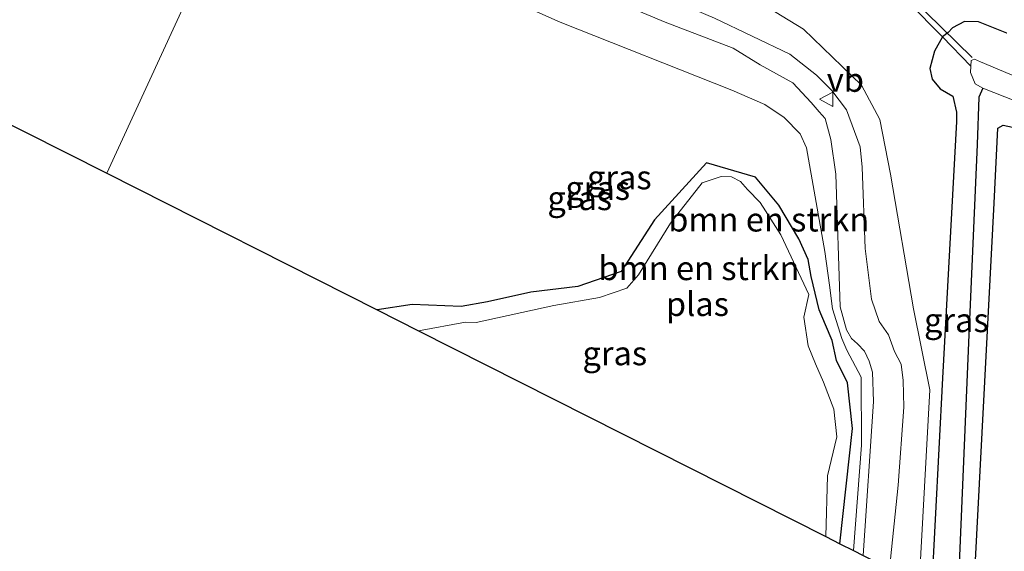
# Model space of a CAD drawing. Units: metres. Extents: x 267263 to 270002, y 574263 to 575000.
# Drawn here: x 267676 to 267779, y 574745 to 574801 of the extents above; entities that cross this region are included whole.
import ezdxf
from ezdxf.enums import TextEntityAlignment as Align

# ---------------------------------------------------------------- set-up
doc = ezdxf.new("R2010")
doc.units = ezdxf.units.M
doc.linetypes.add('IE-TERREINAFSCHEIDING', pattern=[10, 8, -2])
doc.layers.get('0').update_dxf_attribs({"lineweight": 25})
for name, color, linetype, lineweight in [('B-ME-GR-BOMENSTRUIKEN-GV-B6', 93, 'Continuous', 18), ('B-ME-GW-KRUINLIJN-L-B1', 93, 'Continuous', 18), ('B-ME-GW-TEENLIJN-L-B1', 93, 'Continuous', 18), ('B-ME-IE-GRASLAND-GV-B6', 93, 'Continuous', 18), ('B-ME-IE-HULPGEOMETRIE-L-B1', 53, 'Continuous', 18), ('B-ME-IE-TERREINAFSCHEIDING-DOORGANG-L-B1', 8, 'IE-TERREINAFSCHEIDING-KUNSTMATIG-OPEN', 18), ('B-ME-IE-TERREINAFSCHEIDING-RASTERHEKWERK-L-B1', 8, 'IE-TERREINAFSCHEIDING', 18), ('B-ME-OG-WATER-GV-B6', 153, 'Continuous', 18), ('B-ME-VW-MEUBILAIR_WEGMEUBILAIR-VERKEERSBORD-S-B1', 8, 'Continuous', 18)]:
    doc.layers.add(name, color=color, linetype=linetype, lineweight=lineweight)
for name, color, linetype in [('B-ME-GR-BOS-GV-B6', 10, 'Continuous'), ('B-ME-GW-INSTEEKWATERGANG-L-B1', 10, 'Continuous'), ('B-ME-GW-WATERGANG-GREPPEL-L-B1', 10, 'Continuous'), ('B-ME-KG-KADASTRAAL-OPNAMEDTMGRENS-L-B1', 10, 'Continuous'), ('B-ME-KW-DUIKER-L-B1', 10, 'Continuous')]:
    doc.layers.add(name, color=color, linetype=linetype)
doc.styles.add('NLCS-ISO', font='NLCS-ISO.TTF')
doc.linetypes.add('IE-TERREINAFSCHEIDING-KUNSTMATIG-OPEN', pattern='A,7,-1.5,[67,NLCS.SHX,S=0.75,R=0,X=0,Y=0],-1.5', length=10)

# ---------------------------------------------------------------- blocks, each defined once
blk = doc.blocks.new('verkeersbord')
for p, q in [((0, 0.75), (-0.75, -0.625)), ((0.75, -0.625), (0, 0.75)), ((-0.75, -0.625), (0.75, -0.625))]:
    blk.add_line(p, q)

msp = doc.modelspace()

# ---------------------------------------------------------------- linework, layer by layer
at = {"layer": 'B-ME-GR-BOMENSTRUIKEN-GV-B6'}
for points in [[(267548.362, 574854.091, 2.2), (267553.07, 574855.771, 2.41), (267573.187, 574868.578, 2.023), (267584.25, 574862.456, 2.041), (267600.067, 574865.297, 1.585), (267621.206, 574853.928, 1.723), (267634.821, 574847.506, 1.723), (267656.907, 574836.726, 1.669), (267699.473, 574815.574, 1.261), (267685.409, 574784.969, 0.343), (267548.362, 574854.091, 2.2)], [(267706.933, 574816.219, 2.728), (267743.791, 574800.776, 2.302), (267750.898, 574798.053, 1.915), (267753.702, 574796.313, 1.852), (267757.12, 574794.443, 1.738), (267759.028, 574792.376, 1.459), (267759.88, 574791.383, 1.459), (267760.512, 574790.686, 1.567), (267761.083, 574788.516, 1.69), (267761.621, 574784.879, 1.774), (267762.083, 574770.993, 1.774), (267762.738, 574768.614, 1.774), (267763.238, 574767.682, 1.774), (267763.881, 574767.131, 1.774), (267764.599, 574766.374, 1.774), (267765.113, 574765.316, 1.774), (267765.441, 574764.189, 1.774), (267765.551, 574761.095, 1.681), (267764.49, 574745, 1.729), (267763.452, 574745.533, 0.853)], [(267713.679, 574770.681, 1.072), (267685.409, 574784.969, 0.343), (267699.473, 574815.574, 1.261), (267732.789, 574800.785, 0.859), (267750.755, 574793.676, 0.64), (267754.187, 574792.149, 0.526), (267756.217, 574790.787, 0.526), (267757.87, 574789.11, 0.526), (267758.554, 574787.617, 0.526), (267760.449, 574776.804, 0.547), (267760.954, 574773.278, 0.826), (267761.266, 574770.814, 0.826), (267762.247, 574767.687, 0.826), (267762.761, 574766.463, 0.826), (267764.273, 574763.663, 0.826), (267764.291, 574756.53, 0.826), (267763.452, 574745.533, 0.853), (267762.035, 574746.243, 0.631), (267763.343, 574758.303, 0.658), (267762.823, 574763.052, 0.544), (267761.688, 574765.4, 0.562), (267761.216, 574767.472, 0.601), (267760.52, 574769.13, 0.583), (267759.856, 574770.698, 0.568), (267759.039, 574774.168, 0.469), (267758.739, 574775.949, 0.472), (267757.765, 574778.109, 0.511), (267755.658, 574781.65, 0.493), (267753.225, 574784.576, 0.511), (267748.111, 574786.054, 0.511), (267742.67, 574780.117, 0.661), (267739.178, 574774.716, 1.258), (267734.64, 574773.134, 1.195), (267729.736, 574772.557, 1.072), (267725.209, 574771.531, 1.072), (267722.446, 574771.049, 1.072), (267717.335, 574771.267, 1.072), (267713.679, 574770.681, 1.072)], [(267763.452, 574745.533, 0.853), (267764.291, 574756.53, 0.826), (267764.273, 574763.663, 0.826), (267762.761, 574766.463, 0.826), (267762.247, 574767.687, 0.826), (267761.266, 574770.814, 0.826), (267760.954, 574773.278, 0.826), (267760.449, 574776.804, 0.547), (267758.554, 574787.617, 0.526), (267757.87, 574789.11, 0.526), (267756.217, 574790.787, 0.526), (267754.187, 574792.149, 0.526), (267750.755, 574793.676, 0.64), (267732.789, 574800.785, 0.859), (267699.473, 574815.574, 1.261)]]:
    msp.add_polyline3d(points, dxfattribs=at)
at = {"layer": 'B-ME-GR-BOS-GV-B6'}
msp.add_polyline3d([(267775.939, 574739.175, -0.388), (267778.155, 574781.846, -0.229), (267778.541, 574789.699, -0.694), (267779.118, 574790.016, -0.703), (267781.075, 574789.593, -0.706), (267788.245, 574787.497, -0.637), (267798.991, 574783.12, -0.328), (267816.646, 574775.879, -0.232), (267827.378, 574771.825, -0.238), (267850.973, 574763.126, -0.238), (267869.627, 574755.819, -0.106), (267873.256, 574754.73, -0.046), (267874.072, 574754.779, 0.031), (267882, 574751.079, 0.328)], dxfattribs=at)
at = {"layer": 'B-ME-GW-INSTEEKWATERGANG-L-B1'}
for points in [[(267779.494, 574799.61, 0.187), (267776.525, 574800.802, 0.163), (267775.078, 574800.832, 0.163), (267773.81, 574800.186, 0.163), (267773.363, 574799.693, 0.163), (267772.768, 574799.241, 0.091), (267771.925, 574797.73, 0.064), (267771.454, 574795.942, 0.058), (267771.673, 574794.828, 0.058), (267772.535, 574793.8, 0.058), (267773.843, 574793.041, 0.058), (267774.224, 574791.363, 0.058), (267774.237, 574790.375, 0.058), (267772.782, 574763.533, -0.139), (267771.599, 574741.37, -0.019)], [(267775.939, 574739.175, -0.388), (267778.155, 574781.846, -0.229), (267778.541, 574789.699, -0.694), (267779.118, 574790.016, -0.703), (267781.075, 574789.593, -0.706)], [(267762.035, 574746.243, 0.631), (267763.343, 574758.303, 0.658), (267762.823, 574763.052, 0.544), (267761.688, 574765.4, 0.562), (267761.216, 574767.472, 0.601), (267760.52, 574769.13, 0.583), (267759.856, 574770.698, 0.568), (267759.039, 574774.168, 0.469), (267758.739, 574775.949, 0.472), (267757.765, 574778.109, 0.511), (267755.658, 574781.65, 0.493), (267753.225, 574784.576, 0.511), (267748.111, 574786.054, 0.511), (267742.67, 574780.117, 0.661), (267739.178, 574774.716, 1.258), (267734.64, 574773.134, 1.195), (267729.736, 574772.557, 1.072), (267725.209, 574771.531, 1.072), (267722.446, 574771.049, 1.072), (267717.335, 574771.267, 1.072), (267713.679, 574770.681, 1.072)]]:
    msp.add_polyline3d(points, dxfattribs=at)
at = {"layer": 'B-ME-GW-KRUINLIJN-L-B1'}
msp.add_polyline3d([(267702.022, 574821.12, 2.566), (267748.937, 574801.176, 2.17), (267756.792, 574797.413, 1.9), (267759.578, 574795.242, 1.753), (267761.184, 574793.614, 1.591), (267762.721, 574791.603, 1.495), (267764.155, 574787.743, 1.495), (267764.354, 574785.598, 1.861), (267764.674, 574777.094, 1.861), (267765.356, 574771.824, 1.903), (267766.154, 574769.474, 1.903), (267767.119, 574768.091, 1.903), (267767.762, 574766.321, 1.903), (267768.455, 574765.021, 1.867), (267768.668, 574763.322, 1.867), (267768.729, 574760.522, 1.867), (267768.129, 574752.361, 1.867), (267767.217, 574743.622, 1.729)], dxfattribs=at)
at = {"layer": 'B-ME-GW-TEENLIJN-L-B1'}
for points in [[(267703.726, 574824.829, 0.13), (267750.123, 574805.023, 0.088), (267758.237, 574800.048, 0.142), (267764.288, 574794.186, 0.214), (267766.225, 574790.608, 0.22), (267767.333, 574784.867, 0.22), (267769.728, 574770.8, 0.142), (267771.43, 574762.33, 0.049), (267770.343, 574742.042, 0.178)], [(267763.452, 574745.533, 0.853), (267764.291, 574756.53, 0.826), (267764.273, 574763.663, 0.826), (267762.761, 574766.463, 0.826), (267762.247, 574767.687, 0.826), (267761.266, 574770.814, 0.826), (267760.954, 574773.278, 0.826), (267760.449, 574776.804, 0.547), (267758.554, 574787.617, 0.526), (267757.87, 574789.11, 0.526), (267756.217, 574790.787, 0.526), (267754.187, 574792.149, 0.526), (267750.755, 574793.676, 0.64), (267732.789, 574800.785, 0.859), (267699.473, 574815.574, 1.261)]]:
    msp.add_polyline3d(points, dxfattribs=at)
at = {"layer": 'B-ME-GW-WATERGANG-GREPPEL-L-B1'}
msp.add_polyline3d([(267776.975, 574793.867, -1.903), (267776.576, 574792.934, -1.786), (267776.372, 574787.985, -1.756), (267775.527, 574768.074, -1.78), (267774.341, 574739.983, -1.72)], dxfattribs=at)
at = {"layer": 'B-ME-IE-GRASLAND-GV-B6'}
for points in [[(267779.494, 574799.61, 0.187), (267776.525, 574800.802, 0.163), (267775.078, 574800.832, 0.163), (267773.81, 574800.186, 0.163), (267773.363, 574799.693, 0.163), (267772.768, 574799.241, 0.091), (267769.212, 574802.823, 0.157), (267770.179, 574803.932, 0.145), (267770.92, 574804.847, 0.112), (267771.337, 574805.616, 0.112), (267771.923, 574806.878, 0.112), (267772.369, 574808.346, 0.694), (267770.408, 574809.778, 0.682), (267765.314, 574812.413, 0.682), (267762.707, 574813.382, 0.682), (267758.192, 574815.395, 0.682), (267747.671, 574819.35, 0.661), (267729.348, 574826.733, 0.61), (267708.482, 574835.18, 0.349), (267711.096, 574840.868, 0.502)], [(267764.49, 574745, 1.729), (267765.551, 574761.095, 1.681), (267765.441, 574764.189, 1.774), (267765.113, 574765.316, 1.774), (267764.599, 574766.374, 1.774), (267763.881, 574767.131, 1.774), (267763.238, 574767.682, 1.774), (267762.738, 574768.614, 1.774), (267762.083, 574770.993, 1.774), (267761.621, 574784.879, 1.774), (267761.083, 574788.516, 1.69), (267760.512, 574790.686, 1.567), (267759.88, 574791.383, 1.459), (267759.028, 574792.376, 1.459), (267757.12, 574794.443, 1.738), (267753.702, 574796.313, 1.852), (267750.898, 574798.053, 1.915), (267743.791, 574800.776, 2.302), (267706.933, 574816.219, 2.728)], [(267770.343, 574742.042, 0.178), (267771.43, 574762.33, 0.049), (267769.728, 574770.8, 0.142), (267767.333, 574784.867, 0.22), (267766.225, 574790.608, 0.22), (267764.288, 574794.186, 0.214), (267758.237, 574800.048, 0.142), (267750.123, 574805.023, 0.088)], [(267750.123, 574805.023, 0.088), (267758.237, 574800.048, 0.142), (267764.288, 574794.186, 0.214), (267766.225, 574790.608, 0.22), (267767.333, 574784.867, 0.22), (267769.728, 574770.8, 0.142), (267771.43, 574762.33, 0.049), (267770.343, 574742.042, 0.178)], [(267769.212, 574802.823, 0.157), (267772.768, 574799.241, 0.091), (267771.925, 574797.73, 0.064), (267771.454, 574795.942, 0.058), (267771.673, 574794.828, 0.058), (267772.535, 574793.8, 0.058), (267773.843, 574793.041, 0.058), (267774.224, 574791.363, 0.058), (267774.237, 574790.375, 0.058), (267772.782, 574763.533, -0.139), (267771.599, 574741.37, -0.019)], [(267748.937, 574801.176, 2.17), (267756.792, 574797.413, 1.9), (267759.578, 574795.242, 1.753), (267761.184, 574793.614, 1.591), (267762.721, 574791.603, 1.495), (267764.155, 574787.743, 1.495), (267764.354, 574785.598, 1.861), (267764.674, 574777.094, 1.861), (267765.356, 574771.824, 1.903), (267766.154, 574769.474, 1.903), (267767.119, 574768.091, 1.903), (267767.762, 574766.321, 1.903), (267768.455, 574765.021, 1.867), (267768.668, 574763.322, 1.867), (267768.729, 574760.522, 1.867), (267768.129, 574752.361, 1.867), (267767.217, 574743.622, 1.729)], [(267767.217, 574743.622, 1.729), (267768.129, 574752.361, 1.867), (267768.729, 574760.522, 1.867), (267768.668, 574763.322, 1.867), (267768.455, 574765.021, 1.867), (267767.762, 574766.321, 1.903), (267767.119, 574768.091, 1.903), (267766.154, 574769.474, 1.903), (267765.356, 574771.824, 1.903), (267764.674, 574777.094, 1.861), (267764.354, 574785.598, 1.861), (267764.155, 574787.743, 1.495), (267762.721, 574791.603, 1.495), (267761.184, 574793.614, 1.591), (267759.578, 574795.242, 1.753), (267756.792, 574797.413, 1.9), (267748.937, 574801.176, 2.17)], [(267785.76, 574792.813, -1.903), (267776.722, 574796.634, -1.903), (267776.12, 574796.919, -1.903), (267775.777, 574796.755, -1.903), (267775.733, 574796.184, -1.903), (267772.768, 574799.241, 0.091), (267773.363, 574799.693, 0.163), (267773.81, 574800.186, 0.163), (267775.078, 574800.832, 0.163), (267776.525, 574800.802, 0.163), (267779.494, 574799.61, 0.187)], [(267771.599, 574741.37, -0.019), (267772.782, 574763.533, -0.139), (267774.237, 574790.375, 0.058), (267774.224, 574791.363, 0.058), (267773.843, 574793.041, 0.058), (267772.535, 574793.8, 0.058), (267771.673, 574794.828, 0.058), (267771.454, 574795.942, 0.058), (267771.925, 574797.73, 0.064), (267772.768, 574799.241, 0.091), (267775.733, 574796.184, -1.903), (267775.682, 574795.513, -1.903), (267776.193, 574794.32, -1.903), (267776.975, 574793.867, -1.903), (267776.576, 574792.934, -1.786), (267776.372, 574787.985, -1.756), (267775.527, 574768.074, -1.78), (267774.341, 574739.983, -1.72), (267771.599, 574741.37, -0.019)], [(267774.341, 574739.983, -1.72), (267775.527, 574768.074, -1.78), (267776.372, 574787.985, -1.756), (267776.576, 574792.934, -1.786), (267776.975, 574793.867, -1.903), (267795.996, 574786.393, -1.903)], [(267781.075, 574789.593, -0.706), (267779.118, 574790.016, -0.703), (267778.541, 574789.699, -0.694), (267778.155, 574781.846, -0.229), (267775.939, 574739.175, -0.388)], [(267713.679, 574770.681, 1.072), (267717.335, 574771.267, 1.072), (267722.446, 574771.049, 1.072), (267725.209, 574771.531, 1.072), (267729.736, 574772.557, 1.072), (267734.64, 574773.134, 1.195), (267739.178, 574774.716, 1.258), (267742.67, 574780.117, 0.661), (267748.111, 574786.054, 0.511), (267753.225, 574784.576, 0.511), (267755.658, 574781.65, 0.493), (267757.765, 574778.109, 0.511), (267758.739, 574775.949, 0.472), (267759.039, 574774.168, 0.469), (267759.856, 574770.698, 0.568), (267760.52, 574769.13, 0.583), (267761.216, 574767.472, 0.601), (267761.688, 574765.4, 0.562), (267762.823, 574763.052, 0.544), (267763.343, 574758.303, 0.658), (267762.035, 574746.243, 0.631), (267760.572, 574746.981, 0.328), (267760.746, 574753.35, 0.328), (267761.711, 574757.413, 0.328), (267761.419, 574760.294, 0.328), (267760.339, 574763.148, 0.328), (267759.489, 574765.059, 0.328), (267758.717, 574766.917, 0.328), (267758.28, 574769.942, 0.328), (267758.785, 574772.287, 0.328), (267755.871, 574778.541, 0.328), (267753.715, 574781.906, 0.328), (267752.37, 574783.286, 0.328), (267751.645, 574784.118, 0.328), (267750.699, 574784.595, 0.328), (267749.618, 574784.624, 0.328), (267747.644, 574783.987, 0.328), (267744.35, 574779.766, 0.328), (267741.002, 574774.37, 0.328), (267739.78, 574772.949, 0.328), (267736.896, 574771.976, 0.328), (267732.123, 574771.154, 0.328), (267724.008, 574769.387, 0.328), (267722.919, 574769.398, 0.328), (267717.994, 574768.5, 0.328), (267713.679, 574770.681, 1.072)]]:
    msp.add_polyline3d(points, dxfattribs=at)
at = {"layer": 'B-ME-IE-HULPGEOMETRIE-L-B1'}
msp.add_polyline3d([(267685.409, 574784.969, 0.343), (267699.473, 574815.574, 1.261), (267700.958, 574818.805, 2.719), (267702.022, 574821.12, 2.566), (267703.726, 574824.829, 0.13), (267705.057, 574827.724, -0.094), (267706.12, 574830.038, -1.939), (267707.028, 574832.015, -1.939), (267708.482, 574835.18, 0.349), (267711.096, 574840.868, 0.502), (267715.243, 574849.892, 4.741), (267716.1212, 574851.8024, 4.7892), (267720.9714, 574862.3567, 4.6177), (267721.1671, 574862.7823, 4.6353), (267722.916, 574866.586, 4.712), (267723.121, 574867.035, 4.713), (267724.549, 574870.142, 4.633), (267725.983, 574873.262, 4.536), (267727.301, 574876.129, 4.467), (267728.866, 574879.535, 4.324), (267731.685, 574885.669, 0.358), (267734.41, 574891.599, -0.136)], dxfattribs=at)
at = {"layer": 'B-ME-IE-TERREINAFSCHEIDING-DOORGANG-L-B1'}
msp.add_line((267769.212, 574802.823, 0.157), (267772.768, 574799.241, 0.091), dxfattribs=at)
at = {"layer": 'B-ME-IE-TERREINAFSCHEIDING-RASTERHEKWERK-L-B1'}
msp.add_line((267772.768, 574799.241, 0.091), (267775.733, 574796.184, -1.903), dxfattribs=at)
at = {"layer": 'B-ME-KG-KADASTRAAL-OPNAMEDTMGRENS-L-B1'}
for points in [[(267335.818, 574934.274, 0.505), (267505.203, 574773.789, 0.86), (267506.095, 574776.105, 0.988), (267506.131, 574776.14, 0.685), (267520.244, 574811.893, 0.685), (267520.278, 574811.929, 0.988), (267520.903, 574813.561, 1.846), (267521.468, 574814.993, 1.912), (267522.47, 574817.53, 1.78), (267532.748, 574843.566, 1.993), (267535.348, 574850.153, 2.17), (267538.805, 574858.911, 1.756), (267548.362, 574854.091, 2.2), (267685.409, 574784.969, 0.343)], [(267685.409, 574784.969, 0.343), (267713.679, 574770.681, 1.072), (267717.994, 574768.5, 0.328), (267760.572, 574746.981, 0.328), (267762.035, 574746.243, 0.631), (267763.452, 574745.533, 0.853), (267764.49, 574745, 1.729), (267767.217, 574743.622, 1.729), (267770.343, 574742.042, 0.178), (267771.599, 574741.37, -0.019), (267774.341, 574739.983, -1.72), (267775.939, 574739.175, -0.388), (267925.864, 574672.723, -0.115)]]:
    msp.add_polyline3d(points, dxfattribs=at)
at = {"layer": 'B-ME-KW-DUIKER-L-B1'}
msp.add_line((267766.314, 574806.437, -1.558), (267775.86, 574797.083, -1.57), dxfattribs=at)
at = {"layer": 'B-ME-OG-WATER-GV-B6'}
for points in [[(267775.733, 574796.184, -1.903), (267775.777, 574796.755, -1.903), (267776.12, 574796.919, -1.903), (267776.722, 574796.634, -1.903), (267785.76, 574792.813, -1.903), (267793.164, 574789.997, -1.903), (267827.618, 574777.023, -1.903), (267845.17, 574771.059, -1.903), (267873.162, 574759.663, -1.903), (267872.781, 574757.96, -1.903), (267869.729, 574758.91, -1.903), (267851.097, 574765.04, -1.903), (267833.245, 574772.112, -1.903), (267795.996, 574786.393, -1.903), (267776.975, 574793.867, -1.903), (267776.193, 574794.32, -1.903), (267775.682, 574795.513, -1.903), (267775.733, 574796.184, -1.903)], [(267717.994, 574768.5, 0.328), (267722.919, 574769.398, 0.328), (267724.008, 574769.387, 0.328), (267732.123, 574771.154, 0.328), (267736.896, 574771.976, 0.328), (267739.78, 574772.949, 0.328), (267741.002, 574774.37, 0.328), (267744.35, 574779.766, 0.328), (267747.644, 574783.987, 0.328), (267749.618, 574784.624, 0.328), (267750.699, 574784.595, 0.328), (267751.645, 574784.118, 0.328), (267752.37, 574783.286, 0.328), (267753.715, 574781.906, 0.328), (267755.871, 574778.541, 0.328), (267758.785, 574772.287, 0.328), (267758.28, 574769.942, 0.328), (267758.717, 574766.917, 0.328), (267759.489, 574765.059, 0.328), (267760.339, 574763.148, 0.328), (267761.419, 574760.294, 0.328), (267761.711, 574757.413, 0.328), (267760.746, 574753.35, 0.328), (267760.572, 574746.981, 0.328), (267717.994, 574768.5, 0.328)]]:
    msp.add_polyline3d(points, dxfattribs=at)

# ---------------------------------------------------------------- block references
at = {"layer": 'B-ME-VW-MEUBILAIR_WEGMEUBILAIR-VERKEERSBORD-S-B1', "rotation": 90}
msp.add_blockref('verkeersbord', (267760.669, 574792.708, 1.516), dxfattribs=at)

# ---------------------------------------------------------------- texts
at = {"layer": 'B-ME-GR-BOMENSTRUIKEN-GV-B6', "ltscale": 0.2, "style": 'NLCS-ISO'}
for p in [(267754.6014, 574780.1346), (267747.3036, 574775.052)]:
    msp.add_text('bmn en strkn', height=2.5, dxfattribs=at).set_placement(p, align=Align.MIDDLE_CENTER)
at = {"layer": 'B-ME-IE-GRASLAND-GV-B6', "ltscale": 0.2, "style": 'NLCS-ISO'}
for p in [(267738.9815, 574784.547), (267736.726, 574783.4355), (267734.8435, 574782.371), (267774.2145, 574769.612), (267738.511, 574766.1485)]:
    msp.add_text('gras', height=2.5, dxfattribs=at).set_placement(p, align=Align.MIDDLE_CENTER)
at = {"layer": 'B-ME-OG-WATER-GV-B6', "ltscale": 0.2, "style": 'NLCS-ISO'}
msp.add_text('plas', height=2.5, dxfattribs=at).set_placement((267747.1474, 574771.2979), align=Align.MIDDLE_CENTER)
at = {"layer": 'B-ME-VW-MEUBILAIR_WEGMEUBILAIR-VERKEERSBORD-S-B1', "ltscale": 0.2, "style": 'NLCS-ISO'}
msp.add_text('vb', height=2.5, dxfattribs=at).set_placement((267760.669, 574792.708, 1.516), align=Align.BOTTOM_LEFT)

doc.saveas('drawing.dxf')
